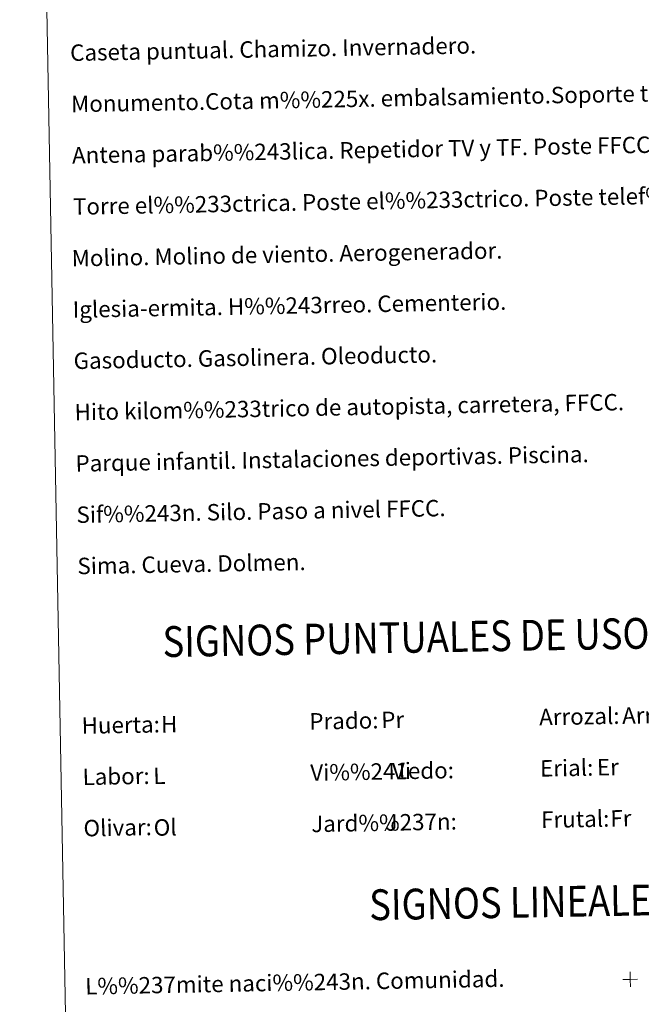
# Model space of a CAD drawing. Units: metres. Extents: x 628068 to 632577, y 4673688 to 4676740.
# Drawn here: x 628387 to 628690, y 4674661 to 4675140 of the extents above; entities that cross this region are included whole.
import ezdxf
from ezdxf.enums import TextEntityAlignment as Align

# ---------------------------------------------------------------- set-up
doc = ezdxf.new("R2010")
doc.units = ezdxf.units.M
doc.header["$MEASUREMENT"] = 0
doc.layers.add('Carátula', color=7, linetype='Continuous', lineweight=0)
doc.styles.add('Style-arial', font='arial.shx', dxfattribs={"bigfont": 'arialbig.shx'})

msp = doc.modelspace()

# ---------------------------------------------------------------- linework, layer by layer
at = {"layer": 'Carátula', "color": 250, "linetype": 'Continuous', "lineweight": 0, "flags": 128}
for points in [[(628680.83, 4674672.76), (628684.43, 4674672.84), (628688.03, 4674672.93)], [(628684.35, 4674676.44), (628684.43, 4674672.84), (628684.51, 4674669.24)]]:
    msp.add_lwpolyline(points, dxfattribs=at)
at = {"layer": 'Carátula', "color": 7, "linetype": 'Continuous', "lineweight": 0}
for points in [[(628122.61, 4673687.67), (632576.84, 4673770.3), (632521.75, 4676739.8), (628067.52, 4676657.17)], [(628394.98, 4675425.1), (628840.83, 4675433.37), (628872.12, 4673746.58), (628426.28, 4673738.31)]]:
    msp.add_3dface(points, dxfattribs=at)

# ---------------------------------------------------------------- texts
at = {"layer": 'Carátula', "color": 7, "linetype": 'Continuous', "lineweight": 0, "style": 'Style-arial'}
for s, p in [('Caseta puntual. Chamizo. Invernadero.', (628411.49, 4675124.36)), ('Monumento.Cota m%%225x. embalsamiento.Soporte telef%%233rico', (628411.95, 4675099.37)), ('Antena parab%%243lica. Repetidor TV y TF. Poste FFCC.', (628412.42, 4675074.37)), ('Torre el%%233ctrica. Poste el%%233ctrico. Poste telef%%243nico', (628412.88, 4675049.38)), ('Molino. Molino de viento. Aerogenerador.', (628412.25, 4675024.21)), ('Iglesia-ermita. H%%243rreo. Cementerio.', (628412.72, 4674999.22)), ('Gasoducto. Gasolinera. Oleoducto.', (628413.18, 4674974.22)), ('Hito kilom%%233trico de autopista, carretera, FFCC.', (628413.65, 4674949.22)), ('Parque infantil. Instalaciones deportivas. Piscina.', (628414.11, 4674924.23)), ('Sif%%243n. Silo. Paso a nivel FFCC.', (628414.57, 4674899.23)), ('Sima. Cueva. Dolmen.', (628415.03, 4674874.24)), ('Prado:', (628528.06, 4674798.54)), ('Arrozal:', (628640.04, 4674800.62)), ('Huerta:', (628417.08, 4674796.48)), ('Vi%%241edo:', (628528.52, 4674773.54)), ('Erial:', (628640.5, 4674775.62)), ('Labor:', (628417.54, 4674771.49)), ('Frutal:', (628640.98, 4674750.63)), ('Olivar:', (628418, 4674746.49)), ('Jard%%237n:', (628528.99, 4674748.55)), ('L%%237mite naci%%243n. Comunidad.', (628418.83, 4674669.44))]:
    msp.add_text(s, height=7.999, rotation=1.0628, dxfattribs=at).set_placement(p, align=Align.MIDDLE_LEFT)
at = {"layer": 'Carátula', "color": 7, "linetype": 'Continuous', "lineweight": 0, "style": 'Style-arial', "width": 0.866666}
for s, p in [('SIGNOS PUNTUALES DE USOS DEL SUELO', (628628.83, 4674840.41)), ('SIGNOS LINEALES', (628631.24, 4674710.44))]:
    msp.add_text(s, height=14.9998, rotation=1.0129, dxfattribs=at).set_placement(p, align=Align.MIDDLE_CENTER)
at = {"layer": 'Carátula', "color": 92, "linetype": 'Continuous', "lineweight": 0, "style": 'Style-arial'}
for s, height, p in [('Pr', 7.999, (628563.09, 4674799.23)), ('Arr', 7.999, (628680.48, 4674801.31)), ('H', 8, (628455.79, 4674797.1)), ('Vi', 7.999, (628568.35, 4674774.3)), ('Er', 7.999, (628668.19, 4674776.17)), ('L', 8, (628451.98, 4674772)), ('Fr', 7.999, (628674.74, 4674751.25)), ('Ol', 7.999, (628452.21, 4674746.79)), ('J', 8, (628565.19, 4674749.22))]:
    msp.add_text(s, height=height, rotation=1.0628, dxfattribs=at).set_placement(p, align=Align.MIDDLE_LEFT)

doc.saveas('drawing.dxf')
